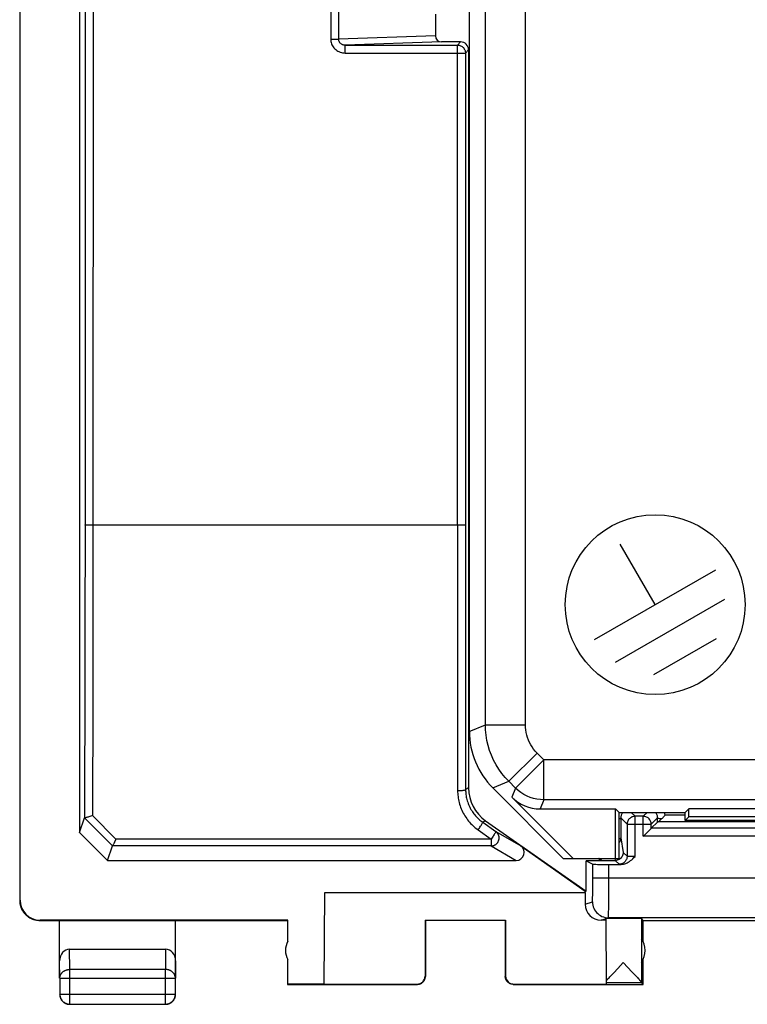
# Model space of a CAD drawing. Units: millimetres. Extents: x 129.9 to 174.7, y 95.7 to 144.7.
# Drawn here: x 129.9 to 148.1, y 95.7 to 120.3 of the extents above; entities that cross this region are included whole.
import ezdxf

# ---------------------------------------------------------------- set-up
doc = ezdxf.new("R2010")
doc.units = ezdxf.units.MM
doc.header["$LTSCALE"] = 16.335
doc.layers.get('0').update_dxf_attribs({"linetype": 'CONTINUOUS'})
for name, color, linetype in [('ASSI', 7, 'CONTINUOUS'), ('COPY_PUBLISH', 7, 'CONTINUOUS'), ('DRAFT', 7, 'CONTINUOUS'), ('RACCORDO', 7, 'CONTINUOUS'), ('SCRITTE', 7, 'CONTINUOUS')]:
    doc.layers.add(name, color=color, linetype=linetype)

msp = doc.modelspace()

# ---------------------------------------------------------------- linework, layer by layer
at = {"color": 7, "linetype": 'CONTINUOUS'}
for p, q in [((129.946, 98.288), (129.946, 142.077)), ((131.437, 140.381), (131.437, 99.983)), ((137.552, 96.188), (137.572, 98.482)), ((144.646, 97.828), (144.606, 97.827)), ((144.77, 97.828), (144.646, 97.828)), ((145.084, 97.829), (144.77, 97.828)), ((145.341, 97.828), (145.084, 97.829)), ((145.431, 97.828), (145.341, 97.828)), ((136.643, 97.788), (130.446, 97.788)), ((136.637, 97.782), (136.643, 97.788)), ((136.643, 97.262), (136.643, 97.788)), ((136.643, 96.188), (136.643, 96.803)), ((136.643, 96.188), (136.637, 96.182)), ((137.552, 96.188), (136.643, 96.188))]:
    msp.add_line(p, q, dxfattribs=at)
msp.add_lwpolyline([(145.493, 97.826), (145.49, 97.827), (145.483, 97.827), (145.47, 97.827), (145.431, 97.828)], dxfattribs=at)
msp.add_arc((137.087, 97.032), 0.5, 152.6684, 207.3316, dxfattribs=at)
at = {"layer": 'ASSI', "color": 7, "linetype": 'CONTINUOUS'}
for p, q in [((141.187, 137.854), (141.187, 102.511)), ((141.773, 101.097), (143.537, 99.332)), ((143.784, 99.332), (142.252, 100.864)), ((142.959, 100.571), (144.848, 100.571)), ((144.937, 100.482), (144.848, 100.571)), ((144.848, 99.332), (144.848, 100.571)), ((146.587, 100.482), (146.676, 100.571)), ((155.015, 100.571), (146.676, 100.571)), ((146.676, 100.371), (146.676, 100.571)), ((144.937, 100.482), (146.587, 100.482)), ((144.937, 99.332), (144.937, 100.482)), ((146.587, 100.282), (146.587, 100.482)), ((146.587, 100.282), (146.676, 100.371)), ((148.937, 100.282), (146.587, 100.282)), ((157.998, 100.371), (146.676, 100.371)), ((143.537, 99.332), (144.937, 99.332))]:
    msp.add_line(p, q, dxfattribs=at)
at = {"layer": 'ASSI', "color": 253, "linetype": 'CONTINUOUS'}
for p, q in [((141.589, 102.677), (141.589, 137.688)), ((142.589, 102.677), (142.589, 129.216)), ((141.187, 102.511), (141.589, 102.677)), ((141.589, 102.677), (142.589, 102.677)), ((142.175, 101.263), (142.882, 101.97)), ((142.346, 101.092), (143.053, 101.799)), ((143.053, 101.799), (142.882, 101.97)), ((153.151, 101.799), (143.053, 101.799)), ((143.053, 100.799), (143.053, 101.799)), ((141.773, 101.097), (142.175, 101.263)), ((142.346, 101.092), (142.175, 101.263)), ((142.346, 101.092), (142.252, 100.864)), ((143.053, 100.799), (142.959, 100.571)), ((153.728, 100.799), (143.053, 100.799))]:
    msp.add_line(p, q, dxfattribs=at)
for points in [[(142.175, 101.263), (142.085, 101.359), (142.002, 101.46), (141.926, 101.566), (141.857, 101.677), (141.795, 101.793), (141.741, 101.912), (141.695, 102.034), (141.657, 102.16), (141.628, 102.287), (141.606, 102.416), (141.593, 102.546), (141.589, 102.677)], [(142.882, 101.97), (142.837, 102.018), (142.796, 102.069), (142.758, 102.121), (142.723, 102.177), (142.692, 102.235), (142.665, 102.295), (142.642, 102.356), (142.623, 102.419), (142.608, 102.482), (142.597, 102.547), (142.591, 102.612), (142.589, 102.677)], [(143.053, 100.799), (142.966, 100.803), (142.88, 100.814), (142.795, 100.833), (142.711, 100.859), (142.631, 100.892), (142.554, 100.933), (142.48, 100.98), (142.411, 101.033), (142.346, 101.092)]]:
    msp.add_lwpolyline(points, dxfattribs=at)
at = {"layer": 'ASSI', "color": 7, "linetype": 'CONTINUOUS'}
for centre, major_axis, start_param, end_param in [((143.188, 102.511), (1.848, 0.766), 2.748957, 3.534229), ((142.959, 101.572), (0.383, 0.924), -3.534229, -2.748957)]:
    msp.add_ellipse(centre, major_axis=major_axis, ratio=0.999822, start_param=start_param, end_param=end_param, dxfattribs=at)
at = {"layer": 'COPY_PUBLISH', "color": 7, "linetype": 'CONTINUOUS'}
for p, q in [((129.937, 142.082), (129.937, 98.282)), ((131.437, 99.983), (132.137, 99.282)), ((144.622, 96.188), (144.608, 97.827)), ((145.537, 97.782), (145.493, 97.826)), ((145.493, 97.826), (145.493, 96.229)), ((130.437, 97.782), (136.637, 97.782)), ((130.937, 96.338), (130.937, 97.782)), ((133.837, 96.338), (133.837, 97.782)), ((136.637, 97.782), (136.637, 97.262)), ((140.087, 97.782), (140.079, 97.788)), ((140.079, 97.788), (142.096, 97.788)), ((140.079, 97.788), (140.079, 96.388)), ((142.087, 97.782), (140.087, 97.782)), ((140.087, 97.782), (140.087, 96.382)), ((142.087, 97.782), (142.096, 97.788)), ((142.087, 97.782), (142.087, 96.382)), ((142.096, 97.788), (142.096, 96.388)), ((145.537, 97.782), (159.137, 97.782)), ((145.537, 97.25), (145.537, 97.782)), ((131.187, 97.06), (133.588, 97.06)), ((136.637, 96.803), (136.637, 96.182)), ((144.8, 96.472), (144.903, 96.582)), ((144.903, 96.582), (145.04, 96.726)), ((145.04, 96.726), (145.265, 96.489)), ((145.537, 96.182), (145.537, 96.814)), ((130.942, 96.338), (130.942, 95.937)), ((133.833, 95.937), (133.833, 96.338)), ((144.648, 96.308), (144.665, 96.326)), ((144.665, 96.326), (144.684, 96.347)), ((144.684, 96.347), (144.705, 96.371)), ((144.705, 96.371), (144.742, 96.411)), ((144.742, 96.411), (144.8, 96.472)), ((145.265, 96.489), (145.33, 96.42)), ((145.33, 96.42), (145.371, 96.376)), ((145.371, 96.376), (145.395, 96.35)), ((136.637, 96.182), (139.887, 96.182)), ((137.552, 96.188), (139.879, 96.188)), ((142.287, 96.182), (145.537, 96.182)), ((142.296, 96.188), (144.622, 96.188)), ((144.622, 96.226), (145.494, 96.226)), ((145.537, 96.182), (145.494, 96.226)), ((131.192, 95.687), (133.583, 95.687))]:
    msp.add_line(p, q, dxfattribs=at)
at = {"layer": 'COPY_PUBLISH', "color": 253, "linetype": 'CONTINUOUS'}
for p, q in [((129.937, 98.282), (129.946, 98.288)), ((130.437, 97.782), (130.446, 97.788)), ((131.192, 96.555), (131.187, 97.06)), ((133.588, 97.06), (133.583, 96.555)), ((130.942, 96.338), (130.937, 96.772)), ((133.837, 96.772), (133.833, 96.338)), ((130.942, 96.338), (133.833, 96.338)), ((133.583, 96.555), (131.192, 96.555)), ((131.192, 95.687), (131.192, 96.555)), ((133.583, 95.687), (133.583, 96.555)), ((140.087, 96.382), (140.079, 96.388)), ((142.096, 96.388), (142.087, 96.382)), ((139.887, 96.182), (139.879, 96.188)), ((142.296, 96.188), (142.287, 96.182)), ((130.942, 95.937), (133.833, 95.937))]:
    msp.add_line(p, q, dxfattribs=at)
at = {"layer": 'COPY_PUBLISH', "color": 7, "linetype": 'CONTINUOUS'}
for points in [[(129.937, 98.283), (129.938, 98.263), (129.939, 98.242), (129.941, 98.222), (129.944, 98.203), (129.947, 98.183), (129.952, 98.163), (129.957, 98.144), (129.963, 98.124), (129.97, 98.105), (129.977, 98.087), (129.985, 98.068), (129.994, 98.05), (130.004, 98.033), (130.015, 98.015), (130.026, 97.999), (130.037, 97.982), (130.05, 97.966), (130.063, 97.951), (130.077, 97.936), (130.091, 97.922), (130.106, 97.908), (130.121, 97.895), (130.137, 97.883), (130.153, 97.871), (130.17, 97.86), (130.187, 97.849), (130.205, 97.84), (130.223, 97.831), (130.241, 97.822), (130.26, 97.815), (130.279, 97.808), (130.298, 97.802), (130.318, 97.797), (130.337, 97.793), (130.357, 97.789), (130.377, 97.786), (130.397, 97.784), (130.417, 97.783), (130.437, 97.782)], [(139.887, 96.182), (139.896, 96.183), (139.905, 96.183), (139.913, 96.184), (139.922, 96.185), (139.931, 96.187), (139.939, 96.189), (139.947, 96.192), (139.956, 96.195), (139.964, 96.198), (139.972, 96.201), (139.98, 96.205), (139.987, 96.209), (139.995, 96.214), (140.002, 96.219), (140.009, 96.224), (140.016, 96.229), (140.022, 96.235), (140.029, 96.241), (140.035, 96.247), (140.041, 96.254), (140.046, 96.261), (140.051, 96.268), (140.056, 96.275), (140.061, 96.282), (140.065, 96.29), (140.069, 96.298), (140.072, 96.306), (140.075, 96.314), (140.078, 96.322), (140.081, 96.331), (140.083, 96.339), (140.084, 96.348), (140.086, 96.356), (140.087, 96.365), (140.087, 96.374), (140.087, 96.382)], [(142.287, 96.182), (142.279, 96.183), (142.27, 96.183), (142.261, 96.184), (142.253, 96.185), (142.244, 96.187), (142.236, 96.189), (142.227, 96.192), (142.219, 96.195), (142.211, 96.198), (142.203, 96.201), (142.195, 96.205), (142.187, 96.209), (142.18, 96.214), (142.173, 96.219), (142.166, 96.224), (142.159, 96.229), (142.152, 96.235), (142.146, 96.241), (142.14, 96.247), (142.134, 96.254), (142.129, 96.261), (142.123, 96.268), (142.119, 96.275), (142.114, 96.282), (142.11, 96.29), (142.106, 96.298), (142.103, 96.306), (142.099, 96.314), (142.097, 96.322), (142.094, 96.331), (142.092, 96.339), (142.09, 96.348), (142.089, 96.356), (142.088, 96.365), (142.088, 96.374), (142.087, 96.382)], [(145.395, 96.35), (145.415, 96.327), (145.425, 96.317), (145.433, 96.307), (145.441, 96.298), (145.449, 96.289), (145.455, 96.281), (145.461, 96.274), (145.467, 96.268), (145.472, 96.261), (145.476, 96.256), (145.48, 96.251), (145.484, 96.246), (145.487, 96.242), (145.489, 96.238), (145.491, 96.235), (145.492, 96.232), (145.493, 96.23), (145.493, 96.229)], [(144.621, 96.277), (144.627, 96.284), (144.634, 96.291), (144.641, 96.299), (144.648, 96.308)], [(130.937, 95.932), (130.938, 95.921), (130.938, 95.909), (130.94, 95.897)], [(130.94, 95.897), (130.942, 95.885), (130.944, 95.874), (130.947, 95.862), (130.951, 95.851), (130.955, 95.84)], [(130.942, 95.937), (130.942, 95.925), (130.943, 95.913), (130.944, 95.901), (130.946, 95.889), (130.949, 95.878), (130.952, 95.866), (130.955, 95.855), (130.96, 95.844), (130.964, 95.833), (130.969, 95.822), (130.975, 95.812), (130.981, 95.802), (130.988, 95.792), (130.995, 95.782), (131.003, 95.773), (131.011, 95.764), (131.019, 95.756), (131.028, 95.748), (131.037, 95.74), (131.047, 95.733), (131.057, 95.726), (131.067, 95.72), (131.077, 95.715), (131.088, 95.709), (131.099, 95.705), (131.11, 95.701), (131.121, 95.697), (131.133, 95.694), (131.144, 95.691), (131.156, 95.689), (131.168, 95.688), (131.18, 95.687), (131.192, 95.687)], [(130.955, 95.84), (130.96, 95.829), (130.965, 95.818), (130.971, 95.807), (130.977, 95.797), (130.984, 95.787), (130.991, 95.778), (130.998, 95.769), (131.006, 95.76), (131.015, 95.752), (131.024, 95.744), (131.033, 95.736), (131.042, 95.729), (131.052, 95.722), (131.062, 95.716), (131.073, 95.71), (131.083, 95.705), (131.094, 95.7)], [(133.583, 95.687), (133.595, 95.687), (133.607, 95.688), (133.618, 95.689), (133.63, 95.691), (133.642, 95.694), (133.653, 95.697), (133.665, 95.701), (133.676, 95.705), (133.687, 95.709), (133.697, 95.715), (133.708, 95.72), (133.718, 95.726), (133.728, 95.733), (133.737, 95.74), (133.747, 95.748), (133.755, 95.756), (133.764, 95.764), (133.772, 95.773), (133.779, 95.782), (133.787, 95.792), (133.793, 95.802), (133.799, 95.812), (133.805, 95.822), (133.81, 95.833), (133.815, 95.844), (133.819, 95.855), (133.823, 95.866), (133.826, 95.878), (133.828, 95.889), (133.83, 95.901), (133.832, 95.913), (133.833, 95.925), (133.833, 95.937)], [(133.68, 95.7), (133.691, 95.705), (133.702, 95.71), (133.712, 95.716), (133.722, 95.722), (133.732, 95.729), (133.742, 95.736), (133.751, 95.744), (133.76, 95.752), (133.768, 95.76), (133.776, 95.769), (133.784, 95.778), (133.791, 95.787), (133.798, 95.797), (133.804, 95.807), (133.81, 95.818), (133.815, 95.829), (133.819, 95.84)], [(133.819, 95.84), (133.824, 95.851), (133.827, 95.862), (133.83, 95.874), (133.833, 95.885), (133.835, 95.897), (133.836, 95.909), (133.837, 95.921), (133.837, 95.932)], [(131.094, 95.7), (131.106, 95.696), (131.117, 95.693), (131.128, 95.689), (131.14, 95.687), (131.152, 95.685), (131.164, 95.684), (131.175, 95.683), (131.187, 95.682)], [(133.587, 95.682), (133.599, 95.683), (133.611, 95.684), (133.623, 95.685)], [(133.623, 95.685), (133.635, 95.687), (133.646, 95.689), (133.658, 95.693), (133.669, 95.696), (133.68, 95.7)]]:
    msp.add_lwpolyline(points, dxfattribs=at)
at = {"layer": 'COPY_PUBLISH', "color": 253, "linetype": 'CONTINUOUS'}
for points in [[(130.942, 96.338), (130.942, 96.348), (130.943, 96.359), (130.944, 96.369), (130.946, 96.379), (130.949, 96.389), (130.952, 96.399), (130.956, 96.409), (130.96, 96.418), (130.965, 96.428), (130.97, 96.437), (130.975, 96.446), (130.982, 96.455), (130.988, 96.463), (130.995, 96.472), (131.003, 96.48), (131.011, 96.487), (131.019, 96.495), (131.028, 96.502), (131.037, 96.508), (131.047, 96.514), (131.057, 96.52), (131.067, 96.525), (131.077, 96.53), (131.088, 96.535), (131.099, 96.539), (131.11, 96.543), (131.121, 96.546), (131.133, 96.548), (131.144, 96.551), (131.156, 96.552), (131.168, 96.554), (131.18, 96.554), (131.192, 96.555)], [(133.833, 96.338), (133.833, 96.348), (133.832, 96.359), (133.83, 96.369), (133.828, 96.379), (133.826, 96.389), (133.823, 96.399), (133.819, 96.409), (133.815, 96.418), (133.81, 96.428), (133.805, 96.437), (133.799, 96.446), (133.793, 96.455), (133.786, 96.463), (133.779, 96.472), (133.772, 96.48), (133.764, 96.487), (133.755, 96.495), (133.746, 96.502), (133.737, 96.508), (133.728, 96.514), (133.718, 96.52), (133.708, 96.525), (133.697, 96.53), (133.687, 96.535), (133.676, 96.539), (133.665, 96.543), (133.653, 96.546), (133.642, 96.548), (133.63, 96.551), (133.618, 96.552), (133.607, 96.554), (133.595, 96.554), (133.583, 96.555)]]:
    msp.add_lwpolyline(points, dxfattribs=at)
at = {"layer": 'COPY_PUBLISH', "color": 7, "linetype": 'CONTINUOUS'}
msp.add_arc((145.087, 97.032), 0.5, 324.3638, 35.6362, dxfattribs=at)
for centre, major_axis, ratio, start_param, end_param in [((130.446, 98.288), (0.416, 0.277), 0.999945, 2.553622, 4.124368), ((131.187, 96.771), (-0.003, 0.289), 0.866014, -0.008726, 1.559161), ((133.587, 96.771), (0.003, 0.289), 0.866014, -1.559161, 0.008726), ((139.879, 96.388), (-0.124, 0.157), 0.99987, -3.812331, -2.241585), ((142.296, 96.388), (0.124, 0.157), 0.99987, -4.0416, -2.470854)]:
    msp.add_ellipse(centre, major_axis=major_axis, ratio=ratio, start_param=start_param, end_param=end_param, dxfattribs=at)
at = {"layer": 'DRAFT', "color": 7, "linetype": 'CONTINUOUS'}
for p, q in [((144.937, 100.482), (144.848, 100.571)), ((144.848, 99.332), (144.848, 100.571)), ((146.587, 100.482), (146.676, 100.571)), ((155.015, 100.571), (146.676, 100.571)), ((146.676, 100.371), (146.676, 100.571)), ((144.937, 100.482), (146.587, 100.482)), ((144.937, 99.332), (144.937, 100.482)), ((146.587, 100.282), (146.587, 100.482)), ((146.587, 100.282), (146.676, 100.371)), ((157.998, 100.371), (146.676, 100.371)), ((143.537, 99.332), (144.937, 99.332)), ((144.492, 99.271), (144.405, 99.332)), ((144.496, 99.282), (144.492, 99.271)), ((144.492, 99.271), (144.11, 99.271)), ((144.11, 98.514), (144.11, 99.271)), ((137.572, 98.482), (144.087, 98.482)), ((144.087, 98.516), (144.11, 98.514)), ((144.087, 98.482), (144.087, 98.516))]:
    msp.add_line(p, q, dxfattribs=at)
at = {"layer": 'RACCORDO', "color": 7, "linetype": 'CONTINUOUS'}
for p, q in [((141.187, 137.854), (141.187, 102.511)), ((140.337, 120.452), (140.337, 119.912)), ((140.968, 119.763), (140.492, 119.763)), ((138.08, 119.684), (140.889, 119.684)), ((141.089, 119.484), (141.089, 107.675)), ((141.168, 119.563), (141.168, 101.095)), ((140.889, 107.669), (131.746, 107.669)), ((140.941, 107.669), (140.889, 107.669)), ((140.989, 107.67), (140.941, 107.669)), ((141.773, 101.097), (143.537, 99.332)), ((143.784, 99.332), (142.252, 100.864)), ((142.959, 100.571), (144.848, 100.571)), ((131.437, 99.983), (131.56, 100.351)), ((141.594, 100.276), (144.11, 98.514)), ((145.54, 100.386), (145.334, 100.386)), ((148.937, 100.282), (146.587, 100.282)), ((145.134, 100.186), (145.134, 99.386)), ((145.555, 99.9), (145.68, 100.026)), ((145.898, 100.243), (145.74, 100.086)), ((145.74, 100.086), (145.74, 100.186)), ((158.934, 100.086), (145.74, 100.086)), ((148.938, 100.244), (145.9, 100.244)), ((132.341, 99.818), (132.314, 99.755)), ((145.54, 99.886), (145.555, 99.9)), ((132.137, 99.282), (132.258, 99.646)), ((132.314, 99.755), (132.305, 99.735)), ((142.473, 99.646), (144.087, 98.516)), ((132.137, 99.282), (142.359, 99.282)), ((144.496, 99.282), (144.439, 99.332)), ((144.496, 99.282), (144.837, 99.282)), ((144.863, 99.284), (144.837, 99.282)), ((144.889, 99.289), (144.863, 99.284)), ((144.959, 99.324), (144.937, 99.309)), ((144.11, 99.271), (144.278, 99.187)), ((144.678, 99.184), (144.989, 99.184)), ((144.087, 98.482), (144.087, 98.188)), ((144.608, 97.788), (144.487, 97.788))]:
    msp.add_line(p, q, dxfattribs=at)
at = {"layer": 'RACCORDO', "color": 253, "linetype": 'CONTINUOUS'}
for p, q in [((141.589, 102.677), (141.589, 137.688)), ((131.572, 132.69), (131.572, 107.387)), ((131.772, 132.696), (131.771, 107.384)), ((142.589, 102.677), (142.589, 129.216)), ((137.719, 120.531), (137.719, 119.833)), ((137.912, 120.531), (137.912, 119.833)), ((137.719, 119.833), (137.912, 119.833)), ((140.337, 119.912), (137.912, 119.833)), ((140.492, 119.763), (138.08, 119.684)), ((140.889, 119.684), (140.968, 119.763)), ((138.08, 119.484), (138.08, 119.684)), ((138.08, 119.484), (141.089, 119.484)), ((140.889, 107.669), (140.889, 119.684)), ((141.089, 119.484), (141.168, 119.563)), ((140.889, 107.669), (140.894, 101.031)), ((141.089, 107.675), (141.094, 101.057)), ((131.572, 107.387), (131.569, 105.346)), ((131.771, 107.384), (131.769, 105.064)), ((131.569, 105.346), (131.566, 103.26)), ((131.769, 105.064), (131.765, 102.986)), ((131.566, 103.26), (131.561, 101.048)), ((141.187, 102.511), (141.589, 102.677)), ((141.589, 102.677), (142.589, 102.677)), ((142.175, 101.263), (142.882, 101.97)), ((142.346, 101.092), (143.053, 101.799)), ((143.053, 101.799), (142.882, 101.97)), ((153.151, 101.799), (143.053, 101.799)), ((143.053, 100.799), (143.053, 101.799)), ((141.773, 101.097), (142.175, 101.263)), ((142.346, 101.092), (142.175, 101.263)), ((131.561, 101.048), (131.56, 100.351)), ((141.168, 101.095), (141.094, 101.057)), ((142.346, 101.092), (142.252, 100.864)), ((143.053, 100.799), (142.959, 100.571)), ((153.728, 100.799), (143.053, 100.799)), ((131.562, 100.35), (132.258, 99.646)), ((131.76, 100.407), (132.341, 99.818)), ((141.594, 100.276), (141.522, 100.238)), ((145.134, 100.186), (144.976, 100.344)), ((144.976, 100.344), (144.977, 99.846)), ((144.983, 100.396), (144.979, 100.379)), ((145.334, 100.386), (145.237, 100.482)), ((145.334, 99.382), (145.334, 100.386)), ((145.54, 100.386), (145.637, 100.482)), ((145.54, 99.886), (145.54, 100.386)), ((145.74, 100.186), (145.898, 100.344)), ((145.898, 100.243), (145.898, 100.344)), ((146.587, 100.417), (146.086, 100.417)), ((141.407, 100.046), (141.734, 99.818)), ((141.522, 100.238), (141.848, 100.01)), ((145.134, 100.186), (145.74, 100.186)), ((141.734, 99.818), (132.341, 99.818)), ((141.734, 99.818), (141.734, 99.646)), ((141.848, 100.01), (142.473, 99.646)), ((144.977, 99.846), (145.037, 99.482)), ((159.134, 99.886), (145.54, 99.886)), ((141.734, 99.646), (132.259, 99.646)), ((141.734, 99.646), (142.359, 99.282)), ((144.83, 99.329), (144.837, 99.282)), ((144.837, 99.282), (144.934, 99.186)), ((145.037, 99.482), (145.134, 99.386)), ((145.228, 99.383), (145.2, 99.383)), ((145.278, 99.382), (145.228, 99.383)), ((145.334, 99.382), (145.278, 99.382)), ((144.277, 98.716), (144.278, 99.187)), ((144.677, 98.484), (144.678, 99.184)), ((144.278, 98.848), (149.325, 98.848)), ((144.275, 98.475), (144.277, 98.589)), ((144.277, 98.589), (144.277, 98.716)), ((144.274, 98.41), (144.275, 98.475)), ((144.675, 98.227), (144.677, 98.484)), ((144.087, 98.188), (144.267, 98.248)), ((144.672, 97.984), (144.674, 98.068)), ((144.674, 98.068), (144.675, 98.227)), ((144.487, 97.788), (144.607, 97.827)), ((144.606, 97.827), (144.667, 97.848)), ((149.325, 97.848), (144.667, 97.848))]:
    msp.add_line(p, q, dxfattribs=at)
for points in [[(137.719, 119.833), (137.72, 119.803), (137.724, 119.774), (137.731, 119.745), (137.74, 119.716), (137.751, 119.688), (137.765, 119.662), (137.782, 119.636), (137.801, 119.612), (137.822, 119.589), (137.845, 119.568), (137.87, 119.549), (137.896, 119.533), (137.925, 119.518), (137.954, 119.506), (137.985, 119.497), (138.016, 119.49), (138.048, 119.486), (138.08, 119.484)], [(137.912, 119.833), (137.912, 119.821), (137.914, 119.808), (137.917, 119.795), (137.922, 119.783), (137.927, 119.771), (137.933, 119.76), (137.941, 119.749), (137.95, 119.739), (137.96, 119.729), (137.97, 119.72), (137.982, 119.712), (137.994, 119.705), (138.008, 119.699), (138.021, 119.693), (138.036, 119.689), (138.05, 119.686), (138.065, 119.685), (138.08, 119.684)], [(140.889, 119.684), (140.91, 119.683), (140.931, 119.68), (140.951, 119.674), (140.97, 119.667), (140.989, 119.657), (141.007, 119.646), (141.023, 119.633), (141.038, 119.618), (141.051, 119.602), (141.062, 119.584), (141.072, 119.566), (141.079, 119.546), (141.085, 119.526), (141.088, 119.505), (141.089, 119.484)], [(131.765, 102.986), (131.761, 100.755), (131.76, 100.407)], [(142.175, 101.263), (142.085, 101.359), (142.002, 101.46), (141.926, 101.566), (141.857, 101.677), (141.795, 101.793), (141.741, 101.912), (141.695, 102.034), (141.657, 102.16), (141.628, 102.287), (141.606, 102.416), (141.593, 102.546), (141.589, 102.677)], [(142.882, 101.97), (142.837, 102.018), (142.796, 102.069), (142.758, 102.121), (142.723, 102.177), (142.692, 102.235), (142.665, 102.295), (142.642, 102.356), (142.623, 102.419), (142.608, 102.482), (142.597, 102.547), (142.591, 102.612), (142.589, 102.677)], [(140.894, 101.031), (140.92, 101.031), (140.946, 101.032), (140.97, 101.033), (140.994, 101.034), (141.016, 101.036), (141.035, 101.039), (141.052, 101.041), (141.067, 101.044), (141.079, 101.047), (141.087, 101.05), (141.092, 101.053), (141.094, 101.057)], [(140.894, 101.031), (140.895, 100.994), (140.897, 100.956), (140.9, 100.919), (140.904, 100.881), (140.909, 100.843), (140.916, 100.805), (140.924, 100.767), (140.933, 100.728), (140.944, 100.69), (140.956, 100.652), (140.969, 100.614), (140.984, 100.576), (141, 100.539), (141.017, 100.502), (141.036, 100.466), (141.056, 100.43), (141.077, 100.395), (141.099, 100.361), (141.122, 100.328), (141.145, 100.296), (141.17, 100.266), (141.195, 100.236), (141.22, 100.208), (141.246, 100.181), (141.273, 100.156), (141.299, 100.132), (141.326, 100.108), (141.353, 100.087), (141.38, 100.066), (141.407, 100.046)], [(141.094, 101.057), (141.095, 101.026), (141.096, 100.995), (141.099, 100.963), (141.102, 100.932), (141.107, 100.9), (141.112, 100.869), (141.119, 100.837), (141.127, 100.805), (141.136, 100.773), (141.146, 100.741), (141.157, 100.71), (141.169, 100.679), (141.183, 100.647), (141.197, 100.617), (141.212, 100.587), (141.229, 100.557), (141.246, 100.528), (141.265, 100.5), (141.284, 100.472), (141.304, 100.446), (141.324, 100.42), (141.345, 100.396), (141.366, 100.373), (141.388, 100.35), (141.41, 100.329), (141.432, 100.309), (141.454, 100.29), (141.477, 100.271), (141.499, 100.254), (141.522, 100.238)], [(143.053, 100.799), (142.966, 100.803), (142.88, 100.814), (142.795, 100.833), (142.711, 100.859), (142.631, 100.892), (142.554, 100.933), (142.48, 100.98), (142.411, 101.033), (142.346, 101.092)], [(144.937, 100.328), (144.949, 100.33), (144.96, 100.333), (144.969, 100.337), (144.974, 100.34), (144.976, 100.344)], [(144.979, 100.379), (144.977, 100.361), (144.976, 100.344)], [(145.032, 100.482), (145.023, 100.473), (145.013, 100.459), (145.003, 100.445), (144.995, 100.429), (144.988, 100.413), (144.983, 100.396)], [(145.898, 100.344), (145.898, 100.361), (145.895, 100.379), (145.892, 100.396), (145.886, 100.413), (145.88, 100.429), (145.872, 100.444), (145.862, 100.459), (145.852, 100.473), (145.843, 100.482)], [(145.997, 100.32), (145.978, 100.322), (145.961, 100.324), (145.945, 100.326), (145.931, 100.329), (145.92, 100.331), (145.911, 100.334), (145.904, 100.337), (145.9, 100.34), (145.898, 100.344)], [(146.086, 100.417), (146.077, 100.445), (146.067, 100.473), (146.062, 100.482)], [(141.407, 100.046), (141.423, 100.069), (141.439, 100.092), (141.454, 100.115), (141.468, 100.136), (141.481, 100.157), (141.493, 100.176), (141.503, 100.193), (141.511, 100.208), (141.517, 100.22), (141.521, 100.229), (141.522, 100.235), (141.522, 100.238)], [(141.734, 99.646), (141.758, 99.648), (141.781, 99.652), (141.804, 99.659), (141.826, 99.669), (141.847, 99.682), (141.866, 99.697), (141.883, 99.714), (141.898, 99.733), (141.91, 99.754), (141.92, 99.776), (141.927, 99.799), (141.931, 99.823), (141.933, 99.847), (141.932, 99.871), (141.927, 99.895), (141.92, 99.918), (141.91, 99.939), (141.898, 99.96), (141.883, 99.979), (141.867, 99.995), (141.848, 100.01)], [(141.848, 100.01), (141.849, 100.007), (141.847, 100), (141.844, 99.991), (141.838, 99.979), (141.83, 99.964), (141.82, 99.947), (141.808, 99.928), (141.795, 99.908), (141.781, 99.886), (141.766, 99.863), (141.75, 99.84), (141.734, 99.818)], [(144.937, 99.829), (144.95, 99.832), (144.961, 99.835), (144.97, 99.838), (144.975, 99.842), (144.977, 99.846)], [(144.977, 99.846), (144.976, 99.825), (144.972, 99.804), (144.967, 99.784), (144.96, 99.765), (144.95, 99.746), (144.939, 99.729), (144.937, 99.727)], [(145.134, 99.386), (145.133, 99.365), (145.13, 99.344), (145.124, 99.324), (145.117, 99.304), (145.107, 99.286), (145.096, 99.268), (145.083, 99.252), (145.068, 99.237), (145.052, 99.224), (145.034, 99.212), (145.016, 99.203), (144.996, 99.195), (144.976, 99.19), (144.955, 99.187), (144.934, 99.186)], [(145.2, 99.383), (145.177, 99.383), (145.167, 99.384), (145.159, 99.384), (145.152, 99.384), (145.146, 99.384), (145.141, 99.385), (145.137, 99.385), (145.135, 99.385), (145.134, 99.386)], [(144.989, 99.184), (144.959, 99.184), (144.949, 99.185), (144.941, 99.185), (144.936, 99.185), (144.934, 99.186)], [(144.267, 98.248), (144.268, 98.25), (144.269, 98.255), (144.27, 98.264), (144.27, 98.276), (144.271, 98.291), (144.272, 98.309), (144.272, 98.33), (144.273, 98.354), (144.274, 98.41)], [(144.267, 98.248), (144.269, 98.206), (144.276, 98.165), (144.287, 98.125), (144.302, 98.086), (144.321, 98.048), (144.344, 98.013), (144.37, 97.981), (144.4, 97.951), (144.432, 97.925), (144.467, 97.902), (144.505, 97.883), (144.544, 97.868), (144.584, 97.857), (144.625, 97.85), (144.667, 97.848)], [(144.667, 97.848), (144.668, 97.851), (144.669, 97.86), (144.67, 97.874), (144.67, 97.894), (144.671, 97.919), (144.672, 97.984)]]:
    msp.add_lwpolyline(points, dxfattribs=at)
at = {"layer": 'RACCORDO', "color": 7, "linetype": 'CONTINUOUS'}
for points in [[(131.746, 107.669), (131.696, 107.67), (131.673, 107.67), (131.651, 107.67), (131.632, 107.671), (131.614, 107.671), (131.6, 107.672), (131.588, 107.672), (131.579, 107.673), (131.574, 107.674), (131.572, 107.675)], [(141.089, 107.675), (141.087, 107.674), (141.082, 107.673), (141.073, 107.672), (141.062, 107.672), (141.047, 107.671), (141.03, 107.671), (141.01, 107.67), (140.989, 107.67)], [(131.562, 100.35), (131.561, 100.35), (131.561, 100.351), (131.561, 100.351), (131.56, 100.351), (131.56, 100.351), (131.56, 100.351), (131.56, 100.351), (131.56, 100.351), (131.56, 100.351)], [(131.76, 100.407), (131.714, 100.39), (131.692, 100.381), (131.671, 100.374), (131.65, 100.367), (131.632, 100.362), (131.614, 100.357), (131.599, 100.353), (131.586, 100.35), (131.575, 100.349), (131.567, 100.349), (131.562, 100.35)], [(145.334, 100.386), (145.314, 100.385), (145.293, 100.381), (145.273, 100.376), (145.254, 100.369), (145.235, 100.359), (145.218, 100.348), (145.201, 100.335), (145.186, 100.32), (145.173, 100.304), (145.161, 100.286), (145.152, 100.267), (145.144, 100.248), (145.139, 100.227), (145.135, 100.207), (145.134, 100.186)], [(145.74, 100.186), (145.739, 100.206), (145.736, 100.226), (145.731, 100.246), (145.724, 100.266), (145.714, 100.285), (145.703, 100.302), (145.69, 100.319), (145.675, 100.334), (145.658, 100.347), (145.641, 100.359), (145.622, 100.368), (145.603, 100.376), (145.582, 100.381), (145.561, 100.384), (145.54, 100.386)], [(145.9, 100.244), (145.904, 100.245), (145.91, 100.248), (145.917, 100.253), (145.926, 100.259), (145.937, 100.268), (145.95, 100.279), (145.964, 100.291), (145.98, 100.305), (145.997, 100.32)], [(145.997, 100.32), (146.007, 100.329), (146.017, 100.339), (146.027, 100.349), (146.037, 100.359), (146.047, 100.37), (146.057, 100.381), (146.066, 100.393), (146.076, 100.404), (146.086, 100.417)], [(145.68, 100.026), (145.692, 100.038), (145.713, 100.058)], [(145.713, 100.058), (145.722, 100.067), (145.729, 100.075), (145.735, 100.08), (145.739, 100.084), (145.74, 100.086)], [(145.9, 100.244), (145.9, 100.244), (145.9, 100.244), (145.899, 100.244), (145.899, 100.244), (145.899, 100.244), (145.899, 100.244), (145.898, 100.243), (145.898, 100.243), (145.898, 100.243)], [(132.259, 99.646), (132.259, 99.646), (132.259, 99.646), (132.259, 99.646), (132.259, 99.646), (132.259, 99.646), (132.259, 99.646), (132.258, 99.646), (132.258, 99.646), (132.258, 99.646)], [(132.305, 99.735), (132.289, 99.701), (132.282, 99.686), (132.275, 99.673), (132.27, 99.663), (132.265, 99.654), (132.262, 99.649), (132.259, 99.646)], [(144.937, 99.309), (144.914, 99.298), (144.889, 99.289)], [(145.037, 99.482), (145.036, 99.456), (145.031, 99.431), (145.022, 99.406), (145.011, 99.382), (144.996, 99.361), (144.979, 99.341), (144.959, 99.324)], [(144.989, 99.184), (145.017, 99.185), (145.045, 99.19), (145.074, 99.197), (145.103, 99.207), (145.133, 99.221), (145.163, 99.237), (145.192, 99.256), (145.22, 99.277), (145.249, 99.301), (145.278, 99.326), (145.306, 99.353), (145.334, 99.382)]]:
    msp.add_lwpolyline(points, dxfattribs=at)
for centre, major_axis, ratio, start_param, end_param in [((140.493, 119.913), (-0.155, -0.005), 0.965892, -0.031448, 1.53709), ((140.968, 119.563), (0.141, 0.141), 0.999924, -0.78536, 0.78536), ((143.188, 102.511), (1.848, 0.766), 0.999822, 2.748957, 3.534229), ((142.168, 101.095), (-0.887, -0.462), 0.999952, -0.479946, 0.479946), ((142.959, 101.572), (0.383, 0.924), 0.999822, -3.534229, -2.748957), ((142.358, 99.483), (0.174, -0.101), 0.994615, -1.04143, 1.486495), ((144.678, 99.187), (0.4, 0), 0.008727, -3.124139, -1.570796), ((144.487, 98.188), (0.325, 0.234), 0.999732, 2.5171, 4.087795)]:
    msp.add_ellipse(centre, major_axis=major_axis, ratio=ratio, start_param=start_param, end_param=end_param, dxfattribs=at)
at = {"layer": 'SCRITTE', "color": 253, "linetype": 'CONTINUOUS'}
for p, q in [((145.837, 105.682), (144.962, 107.198)), ((144.322, 104.807), (147.353, 106.557)), ((144.843, 104.242), (147.582, 105.823)), ((145.807, 103.933), (147.368, 104.834))]:
    msp.add_line(p, q, dxfattribs=at)
msp.add_circle((145.837, 105.682), 2.25, dxfattribs=at)

doc.saveas('drawing.dxf')
